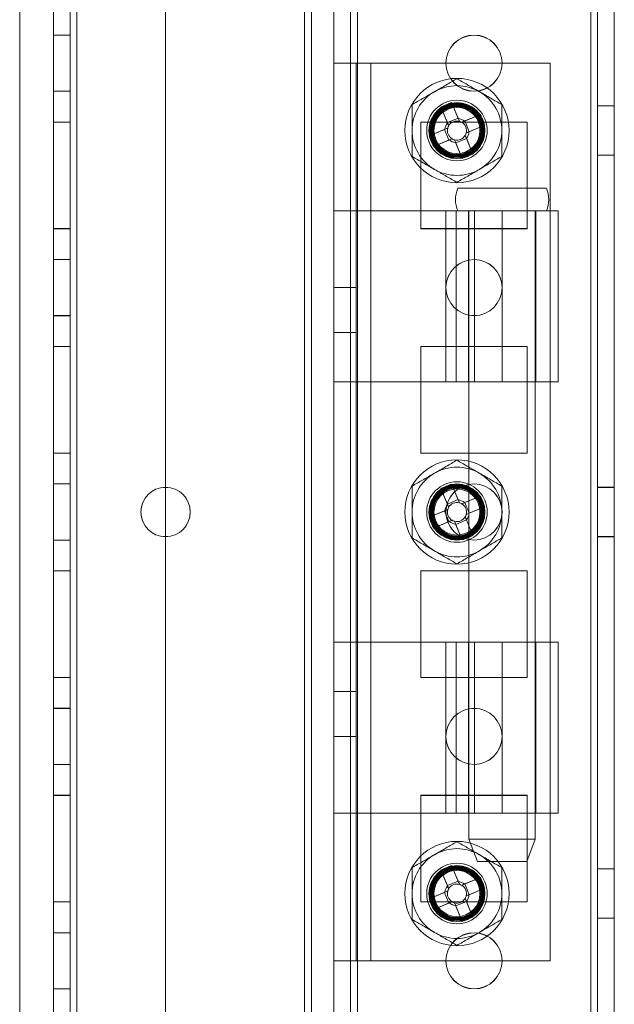
# Model space of a CAD drawing. Units: millimetres. Extents: x -3786 to 4614, y -3385 to 2555.
# Drawn here: x 57 to 110, y -1221 to -1133 of the extents above; entities that cross this region are included whole.
import ezdxf

# ---------------------------------------------------------------- set-up
doc = ezdxf.new("R2010")
doc.units = ezdxf.units.MM
doc.header["$LTSCALE"] = 5

msp = doc.modelspace()

# ---------------------------------------------------------------- linework, layer by layer
at = {"color": 7, "linetype": 'Continuous', "lineweight": 18}
for p, q in [((108.311, -1983.981), (108.323, -369.681)), ((108.323, -369.681), (108.311, -1983.981)), ((108.311, -1983.988), (108.323, -369.688)), ((108.923, -369.681), (108.911, -1983.981)), ((108.923, -369.688), (108.911, -1983.988)), ((110.411, -1983.981), (110.423, -369.681)), ((110.411, -1983.988), (110.423, -369.688)), ((60.422, -416.831), (60.411, -1936.831)), ((60.422, -416.831), (60.411, -1936.831)), ((60.411, -1936.837), (60.422, -416.837)), ((61.911, -1936.831), (61.922, -416.831)), ((61.911, -1936.831), (61.922, -416.831)), ((61.922, -416.837), (61.911, -1936.837)), ((62.522, -416.831), (62.511, -1936.831)), ((62.511, -1936.831), (62.522, -416.831)), ((62.522, -416.831), (62.511, -1936.831)), ((62.511, -1936.831), (62.522, -416.831)), ((62.511, -1936.837), (62.522, -416.837)), ((70.422, -416.831), (70.411, -1936.831)), ((70.422, -416.831), (70.411, -1936.831)), ((70.422, -416.837), (70.411, -1936.837)), ((85.422, -416.831), (85.411, -1936.831)), ((85.411, -1936.831), (85.422, -416.831)), ((85.422, -416.837), (85.411, -1936.837)), ((86.922, -416.831), (86.911, -1936.831)), ((86.922, -416.831), (86.911, -1936.831)), ((86.922, -416.837), (86.911, -1936.837)), ((87.511, -1936.831), (87.522, -416.831)), ((87.522, -416.831), (87.511, -1936.831)), ((87.522, -416.837), (87.511, -1936.837)), ((108.311, -1936.832), (108.322, -416.832)), ((108.322, -416.832), (108.311, -1936.832)), ((108.322, -416.838), (108.311, -1936.838)), ((108.922, -416.832), (108.911, -1936.832)), ((108.911, -1936.838), (108.922, -416.838)), ((110.411, -1936.832), (110.422, -416.832)), ((110.422, -416.838), (110.411, -1936.838)), ((83.411, -1932.087), (83.422, -436.514)), ((85.411, -1932.087), (85.422, -436.514)), ((82.822, -437.644), (82.811, -1932.087)), ((82.811, -1932.087), (82.822, -437.644)), ((82.822, -437.937), (82.811, -1930.737)), ((82.822, -437.937), (82.811, -1930.737)), ((83.422, -437.937), (83.411, -1930.737)), ((85.422, -437.937), (85.411, -1930.737)), ((57.422, -463.044), (57.411, -1932.087)), ((57.422, -463.044), (57.411, -1932.087)), ((61.917, -1134.331), (60.417, -1134.331)), ((60.417, -1139.331), (60.417, -1134.331)), ((61.917, -1134.337), (60.417, -1134.337)), ((60.417, -1139.337), (60.417, -1134.337)), ((61.917, -1139.331), (61.917, -1134.331)), ((61.917, -1134.337), (61.917, -1139.337)), ((85.416, -1216.837), (85.417, -1136.837)), ((87.417, -1136.837), (85.417, -1136.837)), ((85.417, -1136.837), (88.717, -1136.837)), ((85.417, -1149.987), (85.417, -1136.837)), ((87.416, -1216.837), (87.417, -1136.837)), ((87.417, -1136.837), (88.717, -1136.837)), ((87.417, -1149.987), (87.417, -1136.837)), ((88.716, -1216.837), (88.717, -1136.837)), ((88.717, -1136.837), (104.717, -1136.838)), ((95.417, -1136.831), (95.417, -1136.831)), ((100.417, -1136.832), (100.417, -1136.831)), ((104.716, -1216.838), (104.717, -1136.838)), ((60.417, -1139.331), (61.917, -1139.331)), ((60.417, -1139.337), (61.917, -1139.337)), ((94.969, -1140.742), (95.542, -1142.129)), ((95.553, -1142.156), (94.969, -1140.742)), ((95.921, -1140.348), (96.505, -1141.762)), ((95.921, -1140.348), (96.494, -1141.735)), ((110.417, -1140.631), (108.917, -1140.631)), ((108.917, -1145.031), (108.917, -1140.631)), ((110.417, -1140.638), (108.917, -1140.638)), ((108.917, -1145.038), (108.917, -1140.638)), ((110.417, -1145.031), (110.417, -1140.631)), ((110.417, -1145.038), (110.417, -1140.638)), ((97.074, -1141.999), (98.488, -1141.414)), ((98.488, -1141.414), (97.101, -1141.987)), ((61.917, -1142.081), (60.417, -1142.081)), ((60.417, -1142.081), (60.417, -1142.081)), ((61.917, -1142.081), (60.417, -1142.081)), ((60.417, -1142.081), (60.417, -1151.581)), ((60.417, -1151.581), (60.417, -1142.081)), ((60.417, -1142.087), (60.417, -1151.587)), ((61.917, -1142.087), (60.417, -1142.087)), ((61.917, -1142.081), (61.917, -1142.081)), ((61.917, -1142.081), (61.917, -1151.581)), ((61.917, -1151.581), (61.917, -1142.081)), ((61.917, -1142.087), (61.917, -1151.587)), ((93.167, -1142.081), (102.667, -1142.082)), ((93.167, -1142.081), (102.667, -1142.082)), ((93.167, -1142.081), (93.167, -1142.081)), ((93.167, -1151.581), (93.167, -1142.081)), ((93.167, -1151.581), (93.167, -1142.081)), ((93.167, -1142.088), (102.667, -1142.088)), ((93.167, -1151.588), (93.167, -1142.088)), ((96.494, -1141.735), (95.542, -1142.129)), ((95.657, -1142.408), (95.542, -1142.129)), ((96.494, -1141.735), (96.609, -1142.015)), ((96.822, -1142.103), (97.101, -1141.987)), ((97.494, -1142.939), (97.101, -1141.987)), ((98.881, -1142.366), (97.467, -1142.951)), ((98.881, -1142.366), (97.494, -1142.939)), ((102.667, -1142.082), (102.667, -1151.582)), ((102.667, -1142.082), (102.667, -1151.582)), ((102.667, -1142.082), (102.667, -1142.082)), ((102.667, -1142.088), (102.667, -1151.588)), ((93.903, -1143.309), (95.317, -1142.724)), ((93.903, -1143.309), (95.29, -1142.736)), ((94.192, -1142.831), (94.192, -1142.831)), ((95.29, -1142.736), (95.569, -1142.62)), ((95.29, -1142.736), (95.683, -1143.688)), ((97.127, -1143.267), (97.242, -1143.546)), ((97.494, -1142.939), (97.215, -1143.055)), ((98.592, -1142.831), (98.592, -1142.831)), ((95.71, -1143.676), (94.296, -1144.261)), ((94.296, -1144.261), (95.683, -1143.688)), ((95.963, -1143.572), (95.683, -1143.688)), ((96.29, -1143.94), (96.175, -1143.66)), ((96.863, -1145.327), (96.279, -1143.913)), ((96.29, -1143.94), (97.242, -1143.546)), ((96.863, -1145.327), (96.29, -1143.94)), ((97.231, -1143.519), (97.815, -1144.933)), ((97.815, -1144.933), (97.242, -1143.546)), ((108.917, -1145.031), (110.417, -1145.031)), ((108.917, -1145.038), (110.417, -1145.038)), ((104.367, -1147.988), (96.467, -1147.988)), ((87.417, -1149.987), (85.417, -1149.987)), ((85.417, -1165.237), (85.417, -1149.987)), ((85.417, -1149.987), (88.717, -1149.987)), ((87.417, -1149.987), (88.717, -1149.987)), ((87.417, -1165.237), (87.417, -1149.987)), ((88.717, -1149.987), (97.847, -1149.988)), ((88.717, -1149.987), (100.417, -1149.988)), ((88.717, -1149.987), (88.717, -1165.237)), ((95.417, -1149.988), (95.417, -1165.238)), ((95.418, -1149.988), (105.416, -1149.988)), ((97.181, -1149.988), (96.321, -1149.988)), ((96.321, -1149.988), (96.321, -1165.238)), ((104.367, -1149.988), (96.469, -1149.988)), ((97.96, -1149.988), (97.181, -1149.988)), ((97.847, -1149.988), (97.181, -1149.988)), ((97.417, -1149.988), (97.417, -1165.238)), ((97.419, -1149.988), (103.414, -1149.988)), ((97.467, -1149.988), (97.467, -1205.988)), ((97.467, -1149.988), (103.367, -1149.988)), ((100.417, -1149.988), (97.847, -1149.988)), ((100.417, -1149.988), (97.847, -1149.988)), ((97.96, -1149.988), (97.959, -1165.238)), ((100.417, -1149.988), (100.417, -1165.238)), ((103.367, -1205.988), (103.367, -1149.988)), ((103.417, -1165.238), (103.417, -1149.988)), ((105.417, -1165.238), (105.417, -1149.988)), ((61.917, -1151.581), (60.417, -1151.581)), ((60.417, -1151.581), (60.417, -1151.581)), ((61.917, -1151.581), (60.417, -1151.581)), ((61.917, -1151.587), (60.417, -1151.587)), ((61.917, -1151.581), (61.917, -1151.581)), ((93.167, -1151.581), (93.167, -1151.581)), ((102.667, -1151.582), (93.167, -1151.581)), ((102.667, -1151.582), (93.167, -1151.581)), ((102.667, -1151.588), (93.167, -1151.588)), ((102.667, -1151.582), (102.667, -1151.582)), ((61.917, -1154.331), (60.417, -1154.331)), ((60.417, -1159.331), (60.417, -1154.331)), ((61.917, -1154.337), (60.417, -1154.337)), ((60.417, -1159.337), (60.417, -1154.337)), ((61.917, -1159.331), (61.917, -1154.331)), ((61.917, -1154.337), (61.917, -1159.337)), ((87.417, -1156.837), (85.417, -1156.837)), ((85.417, -1156.841), (85.417, -1160.834)), ((87.417, -1156.841), (87.417, -1160.834)), ((95.417, -1156.831), (95.417, -1156.831)), ((100.417, -1156.832), (100.417, -1156.831)), ((60.417, -1159.331), (61.917, -1159.331)), ((60.417, -1159.337), (61.917, -1159.337)), ((85.417, -1160.837), (87.417, -1160.837)), ((61.917, -1162.081), (60.417, -1162.081)), ((60.417, -1162.081), (60.417, -1162.081)), ((61.917, -1162.081), (60.417, -1162.081)), ((60.417, -1162.081), (60.417, -1171.581)), ((60.417, -1171.581), (60.417, -1162.081)), ((60.417, -1162.087), (60.417, -1171.587)), ((61.917, -1162.087), (60.417, -1162.087)), ((61.917, -1162.081), (61.917, -1162.081)), ((61.917, -1162.081), (61.917, -1171.581)), ((61.917, -1171.581), (61.917, -1162.081)), ((61.917, -1162.087), (61.917, -1171.587)), ((93.167, -1162.081), (102.667, -1162.082)), ((93.167, -1162.081), (102.667, -1162.082)), ((93.167, -1162.081), (93.167, -1162.081)), ((93.167, -1171.581), (93.167, -1162.081)), ((93.167, -1171.581), (93.167, -1162.081)), ((93.167, -1162.088), (102.667, -1162.088)), ((93.167, -1171.588), (93.167, -1162.088)), ((102.667, -1162.082), (102.667, -1171.582)), ((102.667, -1162.082), (102.667, -1171.582)), ((102.667, -1162.082), (102.667, -1162.082)), ((102.667, -1162.088), (102.667, -1171.588)), ((87.417, -1165.237), (85.417, -1165.237)), ((85.417, -1188.437), (85.417, -1165.237)), ((88.717, -1165.237), (85.417, -1165.237)), ((87.417, -1188.437), (87.417, -1165.237)), ((88.717, -1165.237), (87.417, -1165.237)), ((100.417, -1165.238), (88.717, -1165.237)), ((105.416, -1165.238), (95.418, -1165.238)), ((97.959, -1165.238), (96.321, -1165.238)), ((103.414, -1165.238), (97.419, -1165.238)), ((61.917, -1171.581), (60.417, -1171.581)), ((60.417, -1171.581), (60.417, -1171.581)), ((61.917, -1171.581), (60.417, -1171.581)), ((61.917, -1171.587), (60.417, -1171.587)), ((61.917, -1171.581), (61.917, -1171.581)), ((93.167, -1171.581), (93.167, -1171.581)), ((102.667, -1171.582), (93.167, -1171.581)), ((102.667, -1171.582), (93.167, -1171.581)), ((102.667, -1171.588), (93.167, -1171.588)), ((102.667, -1171.582), (102.667, -1171.582)), ((61.917, -1174.331), (60.417, -1174.331)), ((60.417, -1179.331), (60.417, -1174.331)), ((61.917, -1174.337), (60.417, -1174.337)), ((60.417, -1179.337), (60.417, -1174.337)), ((61.917, -1179.331), (61.917, -1174.331)), ((61.917, -1174.337), (61.917, -1179.337)), ((94.969, -1174.742), (95.542, -1176.129)), ((95.553, -1176.156), (94.969, -1174.742)), ((95.921, -1174.348), (96.505, -1175.762)), ((95.921, -1174.348), (96.494, -1175.735)), ((110.417, -1174.631), (108.917, -1174.631)), ((110.417, -1174.632), (108.917, -1174.631)), ((108.917, -1179.031), (108.917, -1174.631)), ((108.917, -1179.031), (108.917, -1174.631)), ((110.417, -1174.638), (108.917, -1174.638)), ((110.417, -1174.638), (108.917, -1174.638)), ((108.917, -1179.038), (108.917, -1174.638)), ((108.917, -1179.038), (108.917, -1174.638)), ((110.417, -1179.031), (110.417, -1174.631)), ((110.417, -1179.032), (110.417, -1174.632)), ((110.417, -1179.038), (110.417, -1174.638)), ((110.417, -1179.038), (110.417, -1174.638)), ((96.494, -1175.735), (95.542, -1176.129)), ((96.494, -1175.735), (96.609, -1176.015)), ((97.074, -1175.999), (98.488, -1175.414)), ((98.488, -1175.414), (97.101, -1175.987)), ((93.903, -1177.309), (95.317, -1176.724)), ((95.29, -1176.736), (95.569, -1176.62)), ((95.657, -1176.408), (95.542, -1176.129)), ((96.821, -1176.103), (97.101, -1175.987)), ((97.494, -1176.939), (97.101, -1175.987)), ((98.881, -1176.366), (97.467, -1176.951)), ((98.881, -1176.366), (97.494, -1176.939)), ((68.217, -1176.831), (68.217, -1176.831)), ((72.617, -1176.831), (72.617, -1176.831)), ((93.903, -1177.309), (95.29, -1176.736)), ((94.192, -1176.831), (94.192, -1176.831)), ((95.29, -1176.736), (95.683, -1177.688)), ((95.417, -1176.831), (95.417, -1176.831)), ((95.962, -1177.572), (95.683, -1177.688)), ((96.29, -1177.94), (97.242, -1177.546)), ((97.126, -1177.267), (97.242, -1177.546)), ((97.494, -1176.939), (97.215, -1177.055)), ((97.231, -1177.519), (97.815, -1178.933)), ((97.815, -1178.933), (97.242, -1177.546)), ((98.592, -1176.831), (98.592, -1176.831)), ((100.417, -1176.832), (100.417, -1176.831)), ((95.71, -1177.676), (94.296, -1178.261)), ((94.296, -1178.261), (95.683, -1177.688)), ((96.29, -1177.94), (96.174, -1177.66)), ((96.863, -1179.327), (96.279, -1177.913)), ((96.863, -1179.327), (96.29, -1177.94)), ((60.417, -1179.331), (61.917, -1179.331)), ((60.417, -1179.337), (61.917, -1179.337)), ((108.917, -1179.031), (110.417, -1179.031)), ((108.917, -1179.031), (110.417, -1179.032)), ((108.917, -1179.038), (110.417, -1179.038)), ((108.917, -1179.038), (110.417, -1179.038)), ((61.917, -1182.081), (60.417, -1182.081)), ((60.417, -1182.081), (60.417, -1182.081)), ((61.917, -1182.081), (60.417, -1182.081)), ((60.417, -1182.081), (60.417, -1191.581)), ((60.417, -1191.581), (60.417, -1182.081)), ((60.417, -1182.087), (60.417, -1191.587)), ((61.917, -1182.087), (60.417, -1182.087)), ((61.917, -1182.081), (61.917, -1182.081)), ((61.917, -1182.081), (61.917, -1191.581)), ((61.917, -1191.581), (61.917, -1182.081)), ((61.917, -1182.087), (61.917, -1191.587)), ((93.167, -1182.081), (102.667, -1182.082)), ((93.167, -1182.081), (102.667, -1182.082)), ((93.167, -1182.081), (93.167, -1182.081)), ((93.167, -1191.581), (93.167, -1182.081)), ((93.167, -1191.581), (93.167, -1182.081)), ((93.167, -1182.088), (102.667, -1182.088)), ((93.167, -1191.588), (93.167, -1182.088)), ((102.667, -1182.082), (102.667, -1191.582)), ((102.667, -1182.082), (102.667, -1191.582)), ((102.667, -1182.082), (102.667, -1182.082)), ((102.667, -1182.088), (102.667, -1191.588)), ((87.417, -1188.437), (85.417, -1188.437)), ((85.417, -1203.687), (85.417, -1188.437)), ((85.417, -1188.437), (88.717, -1188.437)), ((87.417, -1203.687), (87.417, -1188.437)), ((87.417, -1188.437), (88.717, -1188.437)), ((88.717, -1188.437), (88.717, -1203.687)), ((88.717, -1188.437), (100.417, -1188.438)), ((95.417, -1188.438), (95.417, -1203.688)), ((95.418, -1188.438), (105.416, -1188.438)), ((97.959, -1188.438), (96.321, -1188.438)), ((96.321, -1188.438), (96.321, -1203.688)), ((97.417, -1188.438), (97.417, -1203.688)), ((97.419, -1188.438), (103.414, -1188.438)), ((97.959, -1188.438), (97.959, -1203.688)), ((100.417, -1188.438), (100.417, -1203.688)), ((103.417, -1203.688), (103.417, -1188.438)), ((105.417, -1203.688), (105.417, -1188.438)), ((61.917, -1191.581), (60.417, -1191.581)), ((60.417, -1191.581), (60.417, -1191.581)), ((61.917, -1191.581), (60.417, -1191.581)), ((61.917, -1191.587), (60.417, -1191.587)), ((61.917, -1191.581), (61.917, -1191.581)), ((93.167, -1191.581), (93.167, -1191.581)), ((102.667, -1191.582), (93.167, -1191.581)), ((102.667, -1191.582), (93.167, -1191.581)), ((102.667, -1191.588), (93.167, -1191.588)), ((102.667, -1191.582), (102.667, -1191.582)), ((87.417, -1192.837), (85.417, -1192.837)), ((85.417, -1192.841), (85.417, -1196.834)), ((87.417, -1192.841), (87.417, -1196.834)), ((61.917, -1194.331), (60.417, -1194.331)), ((60.417, -1199.331), (60.417, -1194.331)), ((61.917, -1194.337), (60.417, -1194.337)), ((60.417, -1199.337), (60.417, -1194.337)), ((61.917, -1199.331), (61.917, -1194.331)), ((61.917, -1194.337), (61.917, -1199.337)), ((85.417, -1196.837), (87.417, -1196.837)), ((95.417, -1196.831), (95.417, -1196.831)), ((100.417, -1196.832), (100.417, -1196.831)), ((60.417, -1199.331), (61.917, -1199.331)), ((60.417, -1199.337), (61.917, -1199.337)), ((61.917, -1202.081), (60.417, -1202.081)), ((60.417, -1202.081), (60.417, -1202.081)), ((61.917, -1202.081), (60.417, -1202.081)), ((60.417, -1202.081), (60.417, -1211.581)), ((60.417, -1211.581), (60.417, -1202.081)), ((60.417, -1202.087), (60.417, -1211.587)), ((61.917, -1202.087), (60.417, -1202.087)), ((61.917, -1202.081), (61.917, -1202.081)), ((61.917, -1202.081), (61.917, -1211.581)), ((61.917, -1211.581), (61.917, -1202.081)), ((61.917, -1202.087), (61.917, -1211.587)), ((93.167, -1202.081), (102.667, -1202.082)), ((93.167, -1202.081), (102.667, -1202.082)), ((93.167, -1202.081), (93.167, -1202.081)), ((93.167, -1211.581), (93.167, -1202.081)), ((93.167, -1211.581), (93.167, -1202.081)), ((93.167, -1202.088), (102.667, -1202.088)), ((93.167, -1211.588), (93.167, -1202.088)), ((102.667, -1202.082), (102.667, -1211.582)), ((102.667, -1202.082), (102.667, -1211.582)), ((102.667, -1202.082), (102.667, -1202.082)), ((102.667, -1202.088), (102.667, -1211.588)), ((85.416, -1216.837), (85.417, -1203.687)), ((87.417, -1203.687), (85.417, -1203.687)), ((88.717, -1203.687), (85.417, -1203.687)), ((87.416, -1216.837), (87.417, -1203.687)), ((88.717, -1203.687), (87.417, -1203.687)), ((100.417, -1203.688), (88.717, -1203.687)), ((105.416, -1203.688), (95.418, -1203.688)), ((97.959, -1203.688), (96.321, -1203.688)), ((103.414, -1203.688), (97.419, -1203.688)), ((97.467, -1205.988), (98.217, -1207.988)), ((97.467, -1205.988), (103.367, -1205.988)), ((102.617, -1207.988), (103.367, -1205.988)), ((98.217, -1207.988), (102.613, -1207.988)), ((94.968, -1208.742), (95.541, -1210.129)), ((95.553, -1210.156), (94.968, -1208.742)), ((95.92, -1208.348), (96.505, -1209.762)), ((95.92, -1208.348), (96.493, -1209.735)), ((110.417, -1208.631), (108.917, -1208.631)), ((108.917, -1213.031), (108.917, -1208.631)), ((110.417, -1208.638), (108.917, -1208.638)), ((108.917, -1213.038), (108.917, -1208.638)), ((110.417, -1213.031), (110.417, -1208.631)), ((110.417, -1213.038), (110.417, -1208.638)), ((96.493, -1209.735), (95.541, -1210.129)), ((96.493, -1209.735), (96.609, -1210.015)), ((96.821, -1210.103), (97.1, -1209.987)), ((97.073, -1209.999), (98.487, -1209.414)), ((98.487, -1209.414), (97.1, -1209.987)), ((97.494, -1210.939), (97.1, -1209.987)), ((93.902, -1211.309), (95.316, -1210.724)), ((93.902, -1211.309), (95.289, -1210.736)), ((94.192, -1210.831), (94.192, -1210.831)), ((95.289, -1210.736), (95.569, -1210.62)), ((95.289, -1210.736), (95.683, -1211.688)), ((95.657, -1210.408), (95.541, -1210.129)), ((97.494, -1210.939), (97.214, -1211.055)), ((98.881, -1210.366), (97.467, -1210.951)), ((98.881, -1210.366), (97.494, -1210.939)), ((98.592, -1210.831), (98.592, -1210.831)), ((61.917, -1211.581), (60.417, -1211.581)), ((60.417, -1211.581), (60.417, -1211.581)), ((61.917, -1211.581), (60.417, -1211.581)), ((61.917, -1211.587), (60.417, -1211.587)), ((61.917, -1211.581), (61.917, -1211.581)), ((93.167, -1211.581), (93.167, -1211.581)), ((102.667, -1211.582), (93.167, -1211.581)), ((102.667, -1211.582), (93.167, -1211.581)), ((102.667, -1211.588), (93.167, -1211.588)), ((95.71, -1211.676), (94.296, -1212.261)), ((94.296, -1212.261), (95.683, -1211.688)), ((95.962, -1211.572), (95.683, -1211.688)), ((96.29, -1211.94), (96.174, -1211.66)), ((96.29, -1211.94), (97.242, -1211.546)), ((97.126, -1211.267), (97.242, -1211.546)), ((97.23, -1211.519), (97.815, -1212.933)), ((97.815, -1212.933), (97.242, -1211.546)), ((102.667, -1211.582), (102.667, -1211.582)), ((96.863, -1213.327), (96.278, -1211.913)), ((96.863, -1213.327), (96.29, -1211.94)), ((108.917, -1213.031), (110.417, -1213.031)), ((108.917, -1213.038), (110.417, -1213.038)), ((61.916, -1214.331), (60.416, -1214.331)), ((60.416, -1219.331), (60.416, -1214.331)), ((61.916, -1214.337), (60.416, -1214.337)), ((60.416, -1219.337), (60.416, -1214.337)), ((61.916, -1219.331), (61.916, -1214.331)), ((61.916, -1214.337), (61.916, -1219.337)), ((85.416, -1216.837), (87.416, -1216.837)), ((85.416, -1216.837), (88.716, -1216.837)), ((87.416, -1216.837), (88.716, -1216.837)), ((88.716, -1216.837), (104.716, -1216.838)), ((95.416, -1216.831), (95.416, -1216.831)), ((100.416, -1216.832), (100.416, -1216.831)), ((60.416, -1219.331), (61.916, -1219.331)), ((60.416, -1219.337), (61.916, -1219.337))]:
    msp.add_line(p, q, dxfattribs=at)
for centre, radius in [((97.917, -1136.831), 2.5), ((97.917, -1136.831), 2.5), ((97.917, -1136.838), 2.5), ((97.917, -1136.838), 2.5), ((96.392, -1142.838), 4.65), ((96.392, -1142.838), 4.65), ((96.392, -1142.838), 2.697), ((96.392, -1142.838), 2.501), ((96.392, -1142.838), 2.5), ((96.392, -1142.838), 2.5), ((96.392, -1142.838), 2.5), ((96.392, -1142.838), 2.5), ((96.392, -1142.838), 2.5), ((96.392, -1142.838), 2.5), ((96.392, -1142.838), 2.5), ((96.392, -1142.838), 2.5), ((96.392, -1142.838), 2.5), ((96.392, -1142.838), 2.5), ((96.392, -1142.838), 2.5), ((96.392, -1142.838), 2.5), ((96.392, -1142.838), 2.5), ((96.392, -1142.838), 2.5), ((96.392, -1142.838), 2.5), ((96.392, -1142.838), 2.5), ((96.392, -1142.838), 2.5), ((96.392, -1142.838), 2.5), ((96.392, -1142.838), 2.5), ((96.392, -1142.838), 2.5), ((96.392, -1142.838), 2.5), ((96.392, -1142.838), 2.5), ((96.392, -1142.838), 2.494), ((96.392, -1142.838), 2.482), ((96.392, -1142.838), 2.415), ((96.392, -1142.838), 2.377), ((96.392, -1142.838), 2.336), ((96.392, -1142.838), 2.298), ((96.392, -1142.838), 2.257), ((96.392, -1142.838), 2.219), ((96.392, -1142.831), 2.2), ((96.392, -1142.831), 2.2), ((96.392, -1142.838), 2.2), ((96.392, -1142.838), 2.2), ((96.392, -1142.838), 2.14), ((96.392, -1142.838), 2.055), ((96.392, -1142.838), 2.055), ((96.392, -1142.838), 2.055), ((96.392, -1142.838), 2.055), ((96.392, -1142.838), 2.055), ((96.392, -1142.838), 2.055), ((96.392, -1142.838), 2.055), ((96.392, -1142.838), 2.055), ((96.392, -1142.838), 2.055), ((96.392, -1142.838), 2.055), ((96.392, -1142.838), 2.055), ((96.392, -1142.838), 2.055), ((97.917, -1156.831), 2.5), ((97.917, -1156.831), 2.5), ((97.917, -1156.838), 2.5), ((97.917, -1156.838), 2.5), ((96.392, -1176.838), 4.65), ((96.392, -1176.838), 4.65), ((70.417, -1176.831), 2.2), ((70.417, -1176.831), 2.2), ((70.417, -1176.837), 2.2), ((70.417, -1176.837), 2.2), ((96.392, -1176.838), 2.697), ((96.392, -1176.838), 2.501), ((96.392, -1176.838), 2.5), ((96.392, -1176.838), 2.5), ((96.392, -1176.838), 2.5), ((96.392, -1176.838), 2.5), ((96.392, -1176.838), 2.5), ((96.392, -1176.838), 2.5), ((96.392, -1176.838), 2.5), ((96.392, -1176.838), 2.5), ((96.392, -1176.838), 2.5), ((96.392, -1176.838), 2.5), ((96.392, -1176.838), 2.5), ((96.392, -1176.838), 2.5), ((96.392, -1176.838), 2.5), ((96.392, -1176.838), 2.5), ((96.392, -1176.838), 2.5), ((96.392, -1176.838), 2.5), ((96.392, -1176.838), 2.5), ((96.392, -1176.838), 2.5), ((96.392, -1176.838), 2.5), ((96.392, -1176.838), 2.5), ((96.392, -1176.838), 2.5), ((96.392, -1176.838), 2.5), ((96.392, -1176.838), 2.494), ((96.392, -1176.838), 2.482), ((96.392, -1176.838), 2.415), ((96.392, -1176.838), 2.377), ((96.392, -1176.838), 2.336), ((96.392, -1176.838), 2.298), ((96.392, -1176.838), 2.257), ((96.392, -1176.838), 2.219), ((96.392, -1176.831), 2.2), ((96.392, -1176.831), 2.2), ((96.392, -1176.838), 2.2), ((96.392, -1176.838), 2.2), ((96.392, -1176.838), 2.14), ((96.392, -1176.838), 2.055), ((96.392, -1176.838), 2.055), ((96.392, -1176.838), 2.055), ((96.392, -1176.838), 2.055), ((96.392, -1176.838), 2.055), ((96.392, -1176.838), 2.055), ((96.392, -1176.838), 2.055), ((96.392, -1176.838), 2.055), ((96.392, -1176.838), 2.055), ((96.392, -1176.838), 2.055), ((96.392, -1176.838), 2.055), ((96.392, -1176.838), 2.055), ((97.917, -1176.831), 2.5), ((97.917, -1176.831), 2.5), ((97.917, -1176.838), 2.5), ((97.917, -1176.838), 2.5), ((97.917, -1196.831), 2.5), ((97.917, -1196.831), 2.5), ((97.917, -1196.838), 2.5), ((97.917, -1196.838), 2.5), ((96.392, -1210.838), 4.65), ((96.392, -1210.838), 4.65), ((96.392, -1210.838), 2.697), ((96.392, -1210.838), 2.501), ((96.392, -1210.838), 2.5), ((96.392, -1210.838), 2.5), ((96.392, -1210.838), 2.5), ((96.392, -1210.838), 2.5), ((96.392, -1210.838), 2.5), ((96.392, -1210.838), 2.5), ((96.392, -1210.838), 2.5), ((96.392, -1210.838), 2.5), ((96.392, -1210.838), 2.5), ((96.392, -1210.838), 2.5), ((96.392, -1210.838), 2.5), ((96.392, -1210.838), 2.5), ((96.392, -1210.838), 2.5), ((96.392, -1210.838), 2.5), ((96.392, -1210.838), 2.5), ((96.392, -1210.838), 2.5), ((96.392, -1210.838), 2.5), ((96.392, -1210.838), 2.5), ((96.392, -1210.838), 2.5), ((96.392, -1210.838), 2.5), ((96.392, -1210.838), 2.5), ((96.392, -1210.838), 2.5), ((96.392, -1210.838), 2.494), ((96.392, -1210.838), 2.482), ((96.392, -1210.838), 2.415), ((96.392, -1210.838), 2.377), ((96.392, -1210.838), 2.336), ((96.392, -1210.838), 2.298), ((96.392, -1210.838), 2.257), ((96.392, -1210.838), 2.219), ((96.392, -1210.831), 2.2), ((96.392, -1210.831), 2.2), ((96.392, -1210.838), 2.2), ((96.392, -1210.838), 2.2), ((96.392, -1210.838), 2.14), ((96.392, -1210.838), 2.055), ((96.392, -1210.838), 2.055), ((96.392, -1210.838), 2.055), ((96.392, -1210.838), 2.055), ((96.392, -1210.838), 2.055), ((96.392, -1210.838), 2.055), ((96.392, -1210.838), 2.055), ((96.392, -1210.838), 2.055), ((96.392, -1210.838), 2.055), ((96.392, -1210.838), 2.055), ((96.392, -1210.838), 2.055), ((96.392, -1210.838), 2.055), ((97.916, -1216.831), 2.5), ((97.916, -1216.831), 2.5), ((97.916, -1216.838), 2.5), ((97.916, -1216.838), 2.5)]:
    msp.add_circle(centre, radius, dxfattribs=at)
for centre, radius, start, end in [((96.392, -1142.838), 4, 59.99958, 119.99958), ((96.392, -1142.838), 4, 59.99958, 119.99958), ((96.392, -1142.838), 4, 119.99958, 179.99958), ((96.392, -1142.838), 4, 119.99958, 179.99958), ((96.392, -1142.838), 4, 359.99958, 59.99958), ((96.392, -1142.838), 4, 359.99958, 59.99958), ((103.495, -1160.03), 21.089, 111.04853, 113.84718), ((79.199, -1149.941), 21.089, 21.04853, 23.84718), ((96.392, -1142.838), 1.081, 140.8994, 173.99632), ((96.392, -1142.838), 0.851, 149.68896, 165.20675), ((96.392, -1142.838), 0.851, 75.20675, 149.68896), ((96.392, -1142.838), 1.081, 50.8994, 83.99632), ((96.392, -1142.838), 0.851, 59.68896, 75.20675), ((96.392, -1142.838), 0.851, 345.20675, 59.68896), ((96.392, -1142.838), 4, 179.99958, 239.99958), ((96.392, -1142.838), 4, 179.99958, 239.99958), ((113.585, -1135.734), 21.089, 201.04853, 203.84718), ((96.392, -1142.838), 0.851, 165.20675, 239.68896), ((96.392, -1142.838), 0.851, 255.20675, 329.68896), ((96.392, -1142.838), 0.851, 329.68896, 345.20675), ((96.392, -1142.838), 1.081, 320.8994, 353.99632), ((96.392, -1142.838), 4, 299.99958, 359.99958), ((96.392, -1142.838), 4, 299.99958, 359.99958), ((96.392, -1142.838), 1.081, 230.8994, 263.99632), ((96.392, -1142.838), 0.851, 239.68896, 255.20675), ((89.289, -1125.645), 21.089, 291.04853, 293.84718), ((96.392, -1142.838), 4, 239.99958, 299.99958), ((96.392, -1142.838), 4, 239.99958, 299.99958), ((98.758, -1148.988), 2.5, 156.4214, 203.57775), ((102.076, -1148.988), 2.5, 336.4214, 23.57775), ((96.392, -1176.838), 4, 59.99958, 119.99958), ((96.392, -1176.838), 4, 59.99958, 119.99958), ((96.392, -1176.838), 4, 119.99958, 179.99958), ((96.392, -1176.838), 4, 119.99958, 179.99958), ((96.392, -1176.838), 4, 359.99958, 59.99958), ((96.392, -1176.838), 4, 359.99958, 59.99958), ((103.495, -1194.03), 21.089, 111.04853, 113.84718), ((96.392, -1176.838), 1.081, 50.8994, 83.99632), ((79.199, -1183.941), 21.089, 21.04853, 23.84718), ((96.392, -1176.838), 1.081, 140.8994, 173.99632), ((96.392, -1176.838), 0.851, 165.20675, 239.68896), ((96.392, -1176.838), 0.851, 149.68896, 165.20675), ((96.392, -1176.838), 0.851, 75.20675, 149.68896), ((96.392, -1176.838), 0.851, 59.68896, 75.20675), ((96.392, -1176.838), 0.851, 345.20675, 59.68896), ((96.392, -1176.838), 4, 179.99958, 239.99958), ((96.392, -1176.838), 4, 179.99958, 239.99958), ((113.584, -1169.734), 21.089, 201.04853, 203.84718), ((96.392, -1176.838), 0.851, 239.68896, 255.20675), ((96.392, -1176.838), 0.851, 255.20675, 329.68896), ((96.392, -1176.838), 0.851, 329.68896, 345.20675), ((96.392, -1176.838), 1.081, 320.8994, 353.99632), ((96.392, -1176.838), 4, 299.99958, 359.99958), ((96.392, -1176.838), 4, 299.99958, 359.99958), ((96.392, -1176.838), 1.081, 230.8994, 263.99632), ((89.289, -1159.645), 21.089, 291.04853, 293.84718), ((96.392, -1176.838), 4, 239.99958, 299.99958), ((96.392, -1176.838), 4, 239.99958, 299.99958), ((96.392, -1210.838), 4, 119.99958, 179.99958), ((96.392, -1210.838), 4, 119.99958, 179.99958), ((96.392, -1210.838), 4, 59.99958, 119.99958), ((96.392, -1210.838), 4, 59.99958, 119.99958), ((96.392, -1210.838), 4, 359.99958, 59.99958), ((96.392, -1210.838), 4, 359.99958, 59.99958), ((103.495, -1228.03), 21.089, 111.04853, 113.84718), ((96.392, -1210.838), 0.851, 75.20675, 149.68896), ((96.392, -1210.838), 1.081, 50.8994, 83.99632), ((96.392, -1210.838), 0.851, 59.68896, 75.20675), ((79.199, -1217.941), 21.089, 21.04853, 23.84718), ((96.392, -1210.838), 4, 179.99958, 239.99958), ((96.392, -1210.838), 4, 179.99958, 239.99958), ((96.392, -1210.838), 1.081, 140.8994, 173.99632), ((96.392, -1210.838), 0.851, 165.20675, 239.68896), ((96.392, -1210.838), 0.851, 149.68896, 165.20675), ((96.392, -1210.838), 0.851, 345.20675, 59.68896), ((96.392, -1210.838), 4, 299.99958, 359.99958), ((96.392, -1210.838), 4, 299.99958, 359.99958), ((113.584, -1203.734), 21.089, 201.04853, 203.84718), ((96.392, -1210.838), 1.081, 230.8994, 263.99632), ((96.392, -1210.838), 0.851, 239.68896, 255.20675), ((96.392, -1210.838), 0.851, 255.20675, 329.68896), ((96.392, -1210.838), 0.851, 329.68896, 345.20675), ((96.392, -1210.838), 1.081, 320.8994, 353.99632), ((89.288, -1193.645), 21.089, 291.04853, 293.84718), ((96.392, -1210.838), 4, 239.99958, 299.99958), ((96.392, -1210.838), 4, 239.99958, 299.99958)]:
    msp.add_arc(centre, radius, start, end, dxfattribs=at)
for points, knots in [([(96.392, -1138.219), (96.231, -1138.312), (95.907, -1138.499), (95.411, -1138.785), (94.905, -1139.077), (94.563, -1139.275), (94.392, -1139.373)], [0, 0, 0, 0, 0.247269, 0.495363, 0.746874, 1, 1, 1, 1]), ([(96.392, -1138.219), (96.231, -1138.312), (95.907, -1138.499), (95.411, -1138.785), (94.905, -1139.077), (94.563, -1139.275), (94.392, -1139.373)], [0, 0, 0, 0, 0.247269, 0.495363, 0.746874, 1, 1, 1, 1]), ([(98.392, -1139.373), (98.345, -1139.346), (98.142, -1139.229), (97.783, -1139.022), (97.317, -1138.753), (96.852, -1138.484), (96.545, -1138.307), (96.392, -1138.219)], [0, 0, 0, 0, 0.070013, 0.29978, 0.530809, 0.765015, 1, 1, 1, 1]), ([(98.392, -1139.373), (98.345, -1139.346), (98.142, -1139.229), (97.783, -1139.022), (97.317, -1138.753), (96.852, -1138.484), (96.545, -1138.307), (96.392, -1138.219)], [0, 0, 0, 0, 0.070013, 0.29978, 0.530809, 0.765015, 1, 1, 1, 1]), ([(94.392, -1139.373), (94.345, -1139.401), (94.142, -1139.518), (93.783, -1139.725), (93.317, -1139.994), (92.852, -1140.263), (92.545, -1140.44), (92.392, -1140.528)], [0, 0, 0, 0, 0.070013, 0.29978, 0.530809, 0.765015, 1, 1, 1, 1]), ([(94.392, -1139.373), (94.345, -1139.401), (94.142, -1139.518), (93.783, -1139.725), (93.317, -1139.994), (92.852, -1140.263), (92.545, -1140.44), (92.392, -1140.528)], [0, 0, 0, 0, 0.070013, 0.29978, 0.530809, 0.765015, 1, 1, 1, 1]), ([(100.392, -1140.528), (100.231, -1140.435), (99.907, -1140.248), (99.411, -1139.962), (98.905, -1139.67), (98.563, -1139.472), (98.392, -1139.373)], [0, 0, 0, 0, 0.247269, 0.495363, 0.746874, 1, 1, 1, 1]), ([(100.392, -1140.528), (100.231, -1140.435), (99.907, -1140.248), (99.411, -1139.962), (98.905, -1139.67), (98.563, -1139.472), (98.392, -1139.373)], [0, 0, 0, 0, 0.247269, 0.495363, 0.746874, 1, 1, 1, 1]), ([(92.392, -1140.528), (92.392, -1140.722), (92.392, -1141.194), (92.392, -1141.821), (92.392, -1142.399), (92.392, -1142.691), (92.392, -1142.838)], [0, 0, 0, 0, 0.257198, 0.626269, 0.812787, 1, 1, 1, 1]), ([(92.392, -1140.528), (92.392, -1140.722), (92.392, -1141.194), (92.392, -1141.821), (92.392, -1142.399), (92.392, -1142.691), (92.392, -1142.838)], [0, 0, 0, 0, 0.257198, 0.626269, 0.812787, 1, 1, 1, 1]), ([(100.392, -1140.528), (100.392, -1140.722), (100.392, -1141.194), (100.392, -1141.821), (100.392, -1142.399), (100.392, -1142.691), (100.392, -1142.838)], [0, 0, 0, 0, 0.257198, 0.626269, 0.812787, 1, 1, 1, 1]), ([(100.392, -1140.528), (100.392, -1140.722), (100.392, -1141.194), (100.392, -1141.821), (100.392, -1142.399), (100.392, -1142.691), (100.392, -1142.838)], [0, 0, 0, 0, 0.257198, 0.626269, 0.812787, 1, 1, 1, 1]), ([(95.553, -1142.156), (95.557, -1142.165), (95.581, -1142.223), (95.615, -1142.306), (95.647, -1142.383), (95.657, -1142.408)], [0, 0, 0, 0, 0.119103, 0.715948, 1, 1, 1, 1]), ([(96.609, -1142.015), (96.599, -1141.99), (96.567, -1141.912), (96.533, -1141.83), (96.509, -1141.772), (96.505, -1141.762)], [0, 0, 0, 0, 0.284052, 0.880897, 1, 1, 1, 1]), ([(97.074, -1141.999), (97.064, -1142.003), (97.006, -1142.027), (96.924, -1142.061), (96.846, -1142.093), (96.822, -1142.103)], [0, 0, 0, 0, 0.1191025, 0.7159479, 1, 1, 1, 1]), ([(92.392, -1142.838), (92.392, -1143.047), (92.392, -1143.541), (92.392, -1144.317), (92.392, -1144.869), (92.392, -1145.147)], [0, 0, 0, 0, 0.268407, 0.632373, 1, 1, 1, 1]), ([(92.392, -1142.838), (92.392, -1143.047), (92.392, -1143.541), (92.392, -1144.317), (92.392, -1144.869), (92.392, -1145.147)], [0, 0, 0, 0, 0.268407, 0.632373, 1, 1, 1, 1]), ([(95.569, -1142.62), (95.544, -1142.631), (95.467, -1142.663), (95.384, -1142.697), (95.327, -1142.721), (95.317, -1142.724)], [0, 0, 0, 0, 0.284052, 0.880897, 1, 1, 1, 1]), ([(97.231, -1143.519), (97.227, -1143.51), (97.203, -1143.452), (97.169, -1143.369), (97.137, -1143.292), (97.127, -1143.267)], [0, 0, 0, 0, 0.119103, 0.715948, 1, 1, 1, 1]), ([(97.215, -1143.055), (97.24, -1143.045), (97.317, -1143.013), (97.4, -1142.978), (97.457, -1142.955), (97.467, -1142.951)], [0, 0, 0, 0, 0.2840521, 0.8808975, 1, 1, 1, 1]), ([(100.392, -1142.838), (100.392, -1143.047), (100.392, -1143.541), (100.392, -1144.317), (100.392, -1144.869), (100.392, -1145.147)], [0, 0, 0, 0, 0.268407, 0.632373, 1, 1, 1, 1]), ([(100.392, -1142.838), (100.392, -1143.047), (100.392, -1143.541), (100.392, -1144.317), (100.392, -1144.869), (100.392, -1145.147)], [0, 0, 0, 0, 0.268407, 0.632373, 1, 1, 1, 1]), ([(95.71, -1143.676), (95.72, -1143.672), (95.778, -1143.649), (95.86, -1143.614), (95.938, -1143.583), (95.963, -1143.572)], [0, 0, 0, 0, 0.119103, 0.715948, 1, 1, 1, 1]), ([(96.175, -1143.66), (96.185, -1143.685), (96.217, -1143.763), (96.251, -1143.845), (96.275, -1143.903), (96.279, -1143.913)], [0, 0, 0, 0, 0.284052, 0.880897, 1, 1, 1, 1]), ([(92.392, -1145.147), (92.553, -1145.24), (92.877, -1145.427), (93.373, -1145.713), (93.879, -1146.005), (94.221, -1146.203), (94.392, -1146.302)], [0, 0, 0, 0, 0.247269, 0.495363, 0.746874, 1, 1, 1, 1]), ([(92.392, -1145.147), (92.553, -1145.24), (92.877, -1145.427), (93.373, -1145.713), (93.879, -1146.005), (94.221, -1146.203), (94.392, -1146.302)], [0, 0, 0, 0, 0.247269, 0.495363, 0.746874, 1, 1, 1, 1]), ([(98.392, -1146.302), (98.439, -1146.274), (98.642, -1146.157), (99.001, -1145.95), (99.467, -1145.681), (99.932, -1145.412), (100.239, -1145.236), (100.392, -1145.147)], [0, 0, 0, 0, 0.070013, 0.2997802, 0.5308093, 0.7650145, 1, 1, 1, 1]), ([(98.392, -1146.302), (98.439, -1146.274), (98.642, -1146.157), (99.001, -1145.95), (99.467, -1145.681), (99.932, -1145.412), (100.239, -1145.236), (100.392, -1145.147)], [0, 0, 0, 0, 0.070013, 0.29978, 0.530809, 0.765015, 1, 1, 1, 1]), ([(94.392, -1146.302), (94.439, -1146.329), (94.642, -1146.446), (95.001, -1146.653), (95.467, -1146.923), (95.932, -1147.191), (96.239, -1147.368), (96.392, -1147.456)], [0, 0, 0, 0, 0.070013, 0.29978, 0.530809, 0.765015, 1, 1, 1, 1]), ([(94.392, -1146.302), (94.439, -1146.329), (94.642, -1146.446), (95.001, -1146.653), (95.467, -1146.923), (95.932, -1147.191), (96.239, -1147.368), (96.392, -1147.456)], [0, 0, 0, 0, 0.070013, 0.29978, 0.530809, 0.765015, 1, 1, 1, 1]), ([(96.392, -1147.456), (96.553, -1147.363), (96.877, -1147.176), (97.373, -1146.89), (97.879, -1146.598), (98.221, -1146.401), (98.392, -1146.302)], [0, 0, 0, 0, 0.247269, 0.495363, 0.746874, 1, 1, 1, 1]), ([(96.392, -1147.456), (96.553, -1147.363), (96.877, -1147.176), (97.373, -1146.89), (97.879, -1146.598), (98.221, -1146.401), (98.392, -1146.302)], [0, 0, 0, 0, 0.247269, 0.495363, 0.746874, 1, 1, 1, 1]), ([(96.392, -1172.219), (96.23, -1172.312), (95.907, -1172.499), (95.411, -1172.785), (94.905, -1173.077), (94.563, -1173.275), (94.392, -1173.373)], [0, 0, 0, 0, 0.247269, 0.495363, 0.746874, 1, 1, 1, 1]), ([(96.392, -1172.219), (96.23, -1172.312), (95.907, -1172.499), (95.411, -1172.785), (94.905, -1173.077), (94.563, -1173.275), (94.392, -1173.373)], [0, 0, 0, 0, 0.247269, 0.495363, 0.746874, 1, 1, 1, 1]), ([(98.392, -1173.373), (98.344, -1173.346), (98.142, -1173.229), (97.783, -1173.022), (97.316, -1172.753), (96.851, -1172.484), (96.545, -1172.307), (96.392, -1172.219)], [0, 0, 0, 0, 0.070013, 0.29978, 0.530809, 0.765015, 1, 1, 1, 1]), ([(98.392, -1173.373), (98.344, -1173.346), (98.142, -1173.229), (97.783, -1173.022), (97.316, -1172.753), (96.851, -1172.484), (96.545, -1172.307), (96.392, -1172.219)], [0, 0, 0, 0, 0.070013, 0.29978, 0.530809, 0.765015, 1, 1, 1, 1]), ([(94.392, -1173.373), (94.344, -1173.401), (94.142, -1173.518), (93.783, -1173.725), (93.316, -1173.994), (92.851, -1174.263), (92.545, -1174.44), (92.392, -1174.528)], [0, 0, 0, 0, 0.070013, 0.29978, 0.530809, 0.765015, 1, 1, 1, 1]), ([(94.392, -1173.373), (94.344, -1173.401), (94.142, -1173.518), (93.783, -1173.725), (93.316, -1173.994), (92.851, -1174.263), (92.545, -1174.44), (92.392, -1174.528)], [0, 0, 0, 0, 0.070013, 0.29978, 0.530809, 0.765015, 1, 1, 1, 1]), ([(100.392, -1174.528), (100.23, -1174.435), (99.907, -1174.248), (99.411, -1173.962), (98.905, -1173.67), (98.563, -1173.472), (98.392, -1173.373)], [0, 0, 0, 0, 0.247269, 0.495363, 0.746874, 1, 1, 1, 1]), ([(100.392, -1174.528), (100.23, -1174.435), (99.907, -1174.248), (99.411, -1173.962), (98.905, -1173.67), (98.563, -1173.472), (98.392, -1173.373)], [0, 0, 0, 0, 0.247269, 0.495363, 0.746874, 1, 1, 1, 1]), ([(92.392, -1174.528), (92.392, -1174.722), (92.392, -1175.194), (92.392, -1175.821), (92.392, -1176.399), (92.392, -1176.691), (92.392, -1176.838)], [0, 0, 0, 0, 0.257198, 0.626269, 0.812787, 1, 1, 1, 1]), ([(92.392, -1174.528), (92.392, -1174.722), (92.392, -1175.194), (92.392, -1175.821), (92.392, -1176.399), (92.392, -1176.691), (92.392, -1176.838)], [0, 0, 0, 0, 0.257198, 0.626269, 0.812787, 1, 1, 1, 1]), ([(100.392, -1174.528), (100.392, -1174.722), (100.392, -1175.194), (100.392, -1175.821), (100.392, -1176.399), (100.392, -1176.691), (100.392, -1176.838)], [0, 0, 0, 0, 0.257198, 0.626269, 0.812787, 1, 1, 1, 1]), ([(100.392, -1174.528), (100.392, -1174.722), (100.392, -1175.194), (100.392, -1175.821), (100.392, -1176.399), (100.392, -1176.691), (100.392, -1176.838)], [0, 0, 0, 0, 0.257198, 0.626269, 0.812787, 1, 1, 1, 1]), ([(96.609, -1176.015), (96.599, -1175.99), (96.567, -1175.912), (96.533, -1175.83), (96.509, -1175.772), (96.505, -1175.762)], [0, 0, 0, 0, 0.284052, 0.880897, 1, 1, 1, 1]), ([(95.569, -1176.62), (95.544, -1176.631), (95.467, -1176.663), (95.384, -1176.697), (95.326, -1176.721), (95.317, -1176.724)], [0, 0, 0, 0, 0.284052, 0.880897, 1, 1, 1, 1]), ([(95.553, -1176.156), (95.557, -1176.165), (95.581, -1176.223), (95.615, -1176.306), (95.647, -1176.383), (95.657, -1176.408)], [0, 0, 0, 0, 0.119103, 0.715948, 1, 1, 1, 1]), ([(97.074, -1175.999), (97.064, -1176.003), (97.006, -1176.027), (96.924, -1176.061), (96.846, -1176.093), (96.821, -1176.103)], [0, 0, 0, 0, 0.1191025, 0.7159479, 1, 1, 1, 1]), ([(92.392, -1176.838), (92.392, -1177.047), (92.392, -1177.541), (92.392, -1178.317), (92.392, -1178.869), (92.392, -1179.147)], [0, 0, 0, 0, 0.268407, 0.632373, 1, 1, 1, 1]), ([(92.392, -1176.838), (92.392, -1177.047), (92.392, -1177.541), (92.392, -1178.317), (92.392, -1178.869), (92.392, -1179.147)], [0, 0, 0, 0, 0.268407, 0.632373, 1, 1, 1, 1]), ([(95.71, -1177.676), (95.72, -1177.672), (95.778, -1177.649), (95.86, -1177.614), (95.937, -1177.583), (95.962, -1177.572)], [0, 0, 0, 0, 0.119103, 0.715948, 1, 1, 1, 1]), ([(97.231, -1177.519), (97.227, -1177.51), (97.203, -1177.452), (97.169, -1177.369), (97.137, -1177.292), (97.126, -1177.267)], [0, 0, 0, 0, 0.119103, 0.715948, 1, 1, 1, 1]), ([(97.215, -1177.055), (97.24, -1177.045), (97.317, -1177.013), (97.399, -1176.978), (97.457, -1176.955), (97.467, -1176.951)], [0, 0, 0, 0, 0.284052, 0.880897, 1, 1, 1, 1]), ([(100.392, -1176.838), (100.392, -1177.047), (100.392, -1177.541), (100.392, -1178.317), (100.392, -1178.869), (100.392, -1179.147)], [0, 0, 0, 0, 0.268407, 0.632373, 1, 1, 1, 1]), ([(100.392, -1176.838), (100.392, -1177.047), (100.392, -1177.541), (100.392, -1178.317), (100.392, -1178.869), (100.392, -1179.147)], [0, 0, 0, 0, 0.268407, 0.632373, 1, 1, 1, 1]), ([(96.174, -1177.66), (96.185, -1177.685), (96.217, -1177.763), (96.251, -1177.845), (96.275, -1177.903), (96.279, -1177.913)], [0, 0, 0, 0, 0.284052, 0.880897, 1, 1, 1, 1]), ([(92.392, -1179.147), (92.553, -1179.24), (92.877, -1179.427), (93.373, -1179.713), (93.879, -1180.005), (94.22, -1180.203), (94.392, -1180.302)], [0, 0, 0, 0, 0.247269, 0.495363, 0.746874, 1, 1, 1, 1]), ([(92.392, -1179.147), (92.553, -1179.24), (92.877, -1179.427), (93.373, -1179.713), (93.879, -1180.005), (94.22, -1180.203), (94.392, -1180.302)], [0, 0, 0, 0, 0.247269, 0.495363, 0.746874, 1, 1, 1, 1]), ([(98.392, -1180.302), (98.439, -1180.274), (98.642, -1180.157), (99.001, -1179.95), (99.467, -1179.681), (99.932, -1179.412), (100.238, -1179.236), (100.392, -1179.147)], [0, 0, 0, 0, 0.070013, 0.29978, 0.530809, 0.765015, 1, 1, 1, 1]), ([(98.392, -1180.302), (98.439, -1180.274), (98.642, -1180.157), (99.001, -1179.95), (99.467, -1179.681), (99.932, -1179.412), (100.238, -1179.236), (100.392, -1179.147)], [0, 0, 0, 0, 0.070013, 0.29978, 0.530809, 0.765015, 1, 1, 1, 1]), ([(94.392, -1180.302), (94.439, -1180.329), (94.642, -1180.446), (95.001, -1180.653), (95.467, -1180.923), (95.932, -1181.191), (96.238, -1181.368), (96.392, -1181.456)], [0, 0, 0, 0, 0.070013, 0.29978, 0.530809, 0.765015, 1, 1, 1, 1]), ([(94.392, -1180.302), (94.439, -1180.329), (94.642, -1180.446), (95.001, -1180.653), (95.467, -1180.923), (95.932, -1181.191), (96.238, -1181.368), (96.392, -1181.456)], [0, 0, 0, 0, 0.070013, 0.29978, 0.530809, 0.765015, 1, 1, 1, 1]), ([(96.392, -1181.456), (96.553, -1181.363), (96.877, -1181.176), (97.373, -1180.89), (97.879, -1180.598), (98.22, -1180.401), (98.392, -1180.302)], [0, 0, 0, 0, 0.247269, 0.495363, 0.746874, 1, 1, 1, 1]), ([(96.392, -1181.456), (96.553, -1181.363), (96.877, -1181.176), (97.373, -1180.89), (97.879, -1180.598), (98.22, -1180.401), (98.392, -1180.302)], [0, 0, 0, 0, 0.247269, 0.495363, 0.746874, 1, 1, 1, 1]), ([(96.392, -1206.219), (96.23, -1206.312), (95.907, -1206.499), (95.41, -1206.785), (94.905, -1207.077), (94.563, -1207.275), (94.392, -1207.373)], [0, 0, 0, 0, 0.247269, 0.495363, 0.746874, 1, 1, 1, 1]), ([(96.392, -1206.219), (96.23, -1206.312), (95.907, -1206.499), (95.41, -1206.785), (94.905, -1207.077), (94.563, -1207.275), (94.392, -1207.373)], [0, 0, 0, 0, 0.247269, 0.495363, 0.746874, 1, 1, 1, 1]), ([(98.392, -1207.373), (98.344, -1207.346), (98.141, -1207.229), (97.782, -1207.022), (97.316, -1206.753), (96.851, -1206.484), (96.545, -1206.307), (96.392, -1206.219)], [0, 0, 0, 0, 0.070013, 0.29978, 0.530809, 0.765015, 1, 1, 1, 1]), ([(98.392, -1207.373), (98.344, -1207.346), (98.141, -1207.229), (97.782, -1207.022), (97.316, -1206.753), (96.851, -1206.484), (96.545, -1206.307), (96.392, -1206.219)], [0, 0, 0, 0, 0.070013, 0.29978, 0.530809, 0.765015, 1, 1, 1, 1]), ([(94.392, -1207.373), (94.344, -1207.401), (94.141, -1207.518), (93.782, -1207.725), (93.316, -1207.994), (92.851, -1208.263), (92.545, -1208.44), (92.392, -1208.528)], [0, 0, 0, 0, 0.070013, 0.29978, 0.530809, 0.765015, 1, 1, 1, 1]), ([(94.392, -1207.373), (94.344, -1207.401), (94.141, -1207.518), (93.782, -1207.725), (93.316, -1207.994), (92.851, -1208.263), (92.545, -1208.44), (92.392, -1208.528)], [0, 0, 0, 0, 0.070013, 0.29978, 0.530809, 0.765015, 1, 1, 1, 1]), ([(100.392, -1208.528), (100.23, -1208.435), (99.907, -1208.248), (99.41, -1207.962), (98.905, -1207.67), (98.563, -1207.472), (98.392, -1207.373)], [0, 0, 0, 0, 0.247269, 0.495363, 0.746874, 1, 1, 1, 1]), ([(100.392, -1208.528), (100.23, -1208.435), (99.907, -1208.248), (99.41, -1207.962), (98.905, -1207.67), (98.563, -1207.472), (98.392, -1207.373)], [0, 0, 0, 0, 0.247269, 0.495363, 0.746874, 1, 1, 1, 1]), ([(92.392, -1208.528), (92.392, -1208.722), (92.392, -1209.194), (92.392, -1209.821), (92.392, -1210.399), (92.392, -1210.691), (92.392, -1210.838)], [0, 0, 0, 0, 0.257198, 0.626269, 0.812787, 1, 1, 1, 1]), ([(92.392, -1208.528), (92.392, -1208.722), (92.392, -1209.194), (92.392, -1209.821), (92.392, -1210.399), (92.392, -1210.691), (92.392, -1210.838)], [0, 0, 0, 0, 0.257198, 0.626269, 0.812787, 1, 1, 1, 1]), ([(100.392, -1208.528), (100.392, -1208.722), (100.392, -1209.194), (100.392, -1209.821), (100.392, -1210.399), (100.392, -1210.691), (100.392, -1210.838)], [0, 0, 0, 0, 0.257198, 0.626269, 0.812787, 1, 1, 1, 1]), ([(100.392, -1208.528), (100.392, -1208.722), (100.392, -1209.194), (100.392, -1209.821), (100.392, -1210.399), (100.392, -1210.691), (100.392, -1210.838)], [0, 0, 0, 0, 0.257198, 0.626269, 0.812787, 1, 1, 1, 1]), ([(96.609, -1210.015), (96.599, -1209.99), (96.567, -1209.912), (96.532, -1209.83), (96.509, -1209.772), (96.505, -1209.762)], [0, 0, 0, 0, 0.284052, 0.880897, 1, 1, 1, 1]), ([(97.073, -1209.999), (97.064, -1210.003), (97.006, -1210.027), (96.923, -1210.061), (96.846, -1210.093), (96.821, -1210.103)], [0, 0, 0, 0, 0.1191025, 0.7159479, 1, 1, 1, 1]), ([(92.392, -1210.838), (92.392, -1211.047), (92.392, -1211.541), (92.392, -1212.317), (92.392, -1212.869), (92.392, -1213.147)], [0, 0, 0, 0, 0.268407, 0.632373, 1, 1, 1, 1]), ([(92.392, -1210.838), (92.392, -1211.047), (92.392, -1211.541), (92.392, -1212.317), (92.392, -1212.869), (92.392, -1213.147)], [0, 0, 0, 0, 0.268407, 0.632373, 1, 1, 1, 1]), ([(95.569, -1210.62), (95.544, -1210.631), (95.466, -1210.663), (95.384, -1210.697), (95.326, -1210.721), (95.316, -1210.724)], [0, 0, 0, 0, 0.284052, 0.880897, 1, 1, 1, 1]), ([(95.553, -1210.156), (95.557, -1210.165), (95.581, -1210.223), (95.615, -1210.306), (95.647, -1210.383), (95.657, -1210.408)], [0, 0, 0, 0, 0.119103, 0.715948, 1, 1, 1, 1]), ([(100.392, -1210.838), (100.392, -1211.047), (100.392, -1211.541), (100.392, -1212.317), (100.392, -1212.869), (100.392, -1213.147)], [0, 0, 0, 0, 0.268407, 0.632373, 1, 1, 1, 1]), ([(100.392, -1210.838), (100.392, -1211.047), (100.392, -1211.541), (100.392, -1212.317), (100.392, -1212.869), (100.392, -1213.147)], [0, 0, 0, 0, 0.268407, 0.632373, 1, 1, 1, 1]), ([(95.71, -1211.676), (95.719, -1211.672), (95.777, -1211.649), (95.86, -1211.614), (95.937, -1211.583), (95.962, -1211.572)], [0, 0, 0, 0, 0.119103, 0.715948, 1, 1, 1, 1]), ([(96.174, -1211.66), (96.185, -1211.685), (96.216, -1211.763), (96.251, -1211.845), (96.274, -1211.903), (96.278, -1211.913)], [0, 0, 0, 0, 0.284052, 0.880897, 1, 1, 1, 1]), ([(97.23, -1211.519), (97.226, -1211.51), (97.203, -1211.452), (97.168, -1211.369), (97.136, -1211.292), (97.126, -1211.267)], [0, 0, 0, 0, 0.119103, 0.715948, 1, 1, 1, 1]), ([(97.214, -1211.055), (97.239, -1211.045), (97.317, -1211.013), (97.399, -1210.978), (97.457, -1210.955), (97.467, -1210.951)], [0, 0, 0, 0, 0.284052, 0.880897, 1, 1, 1, 1]), ([(92.392, -1213.147), (92.553, -1213.24), (92.876, -1213.427), (93.373, -1213.713), (93.879, -1214.005), (94.22, -1214.203), (94.391, -1214.302)], [0, 0, 0, 0, 0.247269, 0.495363, 0.746874, 1, 1, 1, 1]), ([(92.392, -1213.147), (92.553, -1213.24), (92.876, -1213.427), (93.373, -1213.713), (93.879, -1214.005), (94.22, -1214.203), (94.391, -1214.302)], [0, 0, 0, 0, 0.247269, 0.495363, 0.746874, 1, 1, 1, 1]), ([(98.391, -1214.302), (98.439, -1214.274), (98.642, -1214.157), (99.001, -1213.95), (99.467, -1213.681), (99.932, -1213.412), (100.238, -1213.236), (100.392, -1213.147)], [0, 0, 0, 0, 0.070013, 0.29978, 0.530809, 0.765015, 1, 1, 1, 1]), ([(98.391, -1214.302), (98.439, -1214.274), (98.642, -1214.157), (99.001, -1213.95), (99.467, -1213.681), (99.932, -1213.412), (100.238, -1213.236), (100.392, -1213.147)], [0, 0, 0, 0, 0.070013, 0.29978, 0.530809, 0.765015, 1, 1, 1, 1]), ([(94.391, -1214.302), (94.439, -1214.329), (94.642, -1214.446), (95.001, -1214.653), (95.467, -1214.923), (95.932, -1215.191), (96.238, -1215.368), (96.391, -1215.456)], [0, 0, 0, 0, 0.070013, 0.29978, 0.530809, 0.765015, 1, 1, 1, 1]), ([(94.391, -1214.302), (94.439, -1214.329), (94.642, -1214.446), (95.001, -1214.653), (95.467, -1214.923), (95.932, -1215.191), (96.238, -1215.368), (96.391, -1215.456)], [0, 0, 0, 0, 0.070013, 0.29978, 0.530809, 0.765015, 1, 1, 1, 1]), ([(96.391, -1215.456), (96.553, -1215.363), (96.876, -1215.176), (97.373, -1214.89), (97.879, -1214.598), (98.22, -1214.401), (98.391, -1214.302)], [0, 0, 0, 0, 0.247269, 0.495363, 0.746874, 1, 1, 1, 1]), ([(96.391, -1215.456), (96.553, -1215.363), (96.876, -1215.176), (97.373, -1214.89), (97.879, -1214.598), (98.22, -1214.401), (98.391, -1214.302)], [0, 0, 0, 0, 0.247269, 0.495363, 0.746874, 1, 1, 1, 1])]:
    msp.add_open_spline(points, degree=3, knots=knots, dxfattribs=at)

doc.saveas('drawing.dxf')
